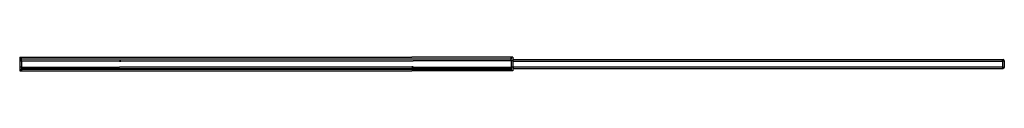
# Model space of a CAD drawing. Extents: x 0 to 2033, y -1 to 28.
import ezdxf

# ---------------------------------------------------------------- set-up
doc = ezdxf.new("R2010")
doc.units = 0
doc.header["$MEASUREMENT"] = 0
doc.layers.add('CREASE', color=7, linetype='CONTINUOUS')
doc.layers.add('THRU-CUT', color=7, linetype='CONTINUOUS')

msp = doc.modelspace()

# ---------------------------------------------------------------- linework, layer by layer
at = {"layer": 'CREASE', "color": 3}
for p, q in [((1014.6, 24), (3.5, 24)), ((3.5, 20.3), (205.8, 20.3)), ((3.7, 24.5), (1014.4, 24.5)), ((208.8, 20.3), (809.3, 20.3)), ((1014.6, 20.3), (812.3, 20.3)), ((0, 20.1), (3.6, 20.1)), ((0, 7.8), (3.6, 7.8)), ((3.5, 7.5), (205.8, 7.5)), ((1014.6, 3.8), (3.5, 3.8)), ((3.6, 20.1), (3.6, 7.8)), ((3.7, 3.3), (1014.4, 3.3)), ((809.3, 7.5), (208.8, 7.5)), ((812.3, 7.5), (1014.6, 7.5)), ((1014.5, 20.2), (1014.5, 7.6)), ((1018.1, 20.2), (1014.5, 20.2)), ((1018.1, 7.6), (1014.5, 7.6)), ((1018.2, 20), (1018.2, 7.8)), ((1018.3, 19.7), (2029, 19.7)), ((1018.3, 8.1), (2029, 8.1)), ((2029.2, 20.1), (2029.2, 7.7)), ((2029.3, 20.2), (2032.8, 20.2)), ((2029.3, 7.6), (2032.8, 7.6))]:
    msp.add_line(p, q, dxfattribs=at)
at = {"layer": 'THRU-CUT', "color": 5}
for p, q in [((0, 27.8), (3.2, 27.8)), ((0, 27.8), (0, 20.1)), ((3.2, 27.8), (3.5, 24)), ((3.5, 24), (3.7, 24.5)), ((3.5, 20.3), (3.5, 24)), ((3.6, 20.1), (3.5, 20.3)), ((3.7, 24.5), (3.7, 28.1)), ((3.7, 28.1), (205.8, 28.1)), ((205.8, 28.1), (205.9, 28.3)), ((208.8, 20.3), (205.8, 20.3)), ((205.8, 20.3), (205.8, 19.8)), ((205.9, 28.3), (208.8, 28.3)), ((208.8, 28.1), (208.8, 28.3)), ((208.8, 28.1), (809.3, 28.1)), ((208.8, 19.8), (208.8, 20.3)), ((809.3, 28.1), (809.4, 28.3)), ((809.3, 20.3), (812.3, 20.3)), ((809.3, 19.8), (809.3, 20.3)), ((812.2, 28.3), (809.4, 28.3)), ((812.3, 28.1), (812.2, 28.3)), ((1014.4, 28.1), (812.3, 28.1)), ((812.3, 20.3), (812.3, 19.8)), ((1014.4, 24.5), (1014.4, 28.1)), ((1014.6, 24), (1014.4, 24.5)), ((1014.5, 20.2), (1014.6, 20.3)), ((1014.9, 27.8), (1014.6, 24)), ((1014.6, 20.3), (1014.6, 24)), ((1018.1, 27.8), (1014.9, 27.8)), ((1018.1, 27.8), (1018.1, 20.2)), ((1018.3, 19.7), (1019.1, 22.7)), ((1019.9, 23.3), (2028.1, 23.3)), ((2029.3, 20.2), (2029.3, 22.6)), ((0, 20.1), (0, 7.8)), ((0, 7.8), (0, 0)), ((0, 0), (3.2, 0)), ((3.2, 0), (3.5, 3.8)), ((3.6, 7.8), (3.5, 7.5)), ((3.5, 7.5), (3.5, 3.8)), ((3.5, 3.8), (3.7, 3.3)), ((3.7, 3.3), (3.7, -0.3)), ((205.8, 19.8), (208.8, 19.8)), ((205.8, 7.5), (205.8, 8)), ((205.8, 8), (208.8, 8)), ((208.8, 7.5), (205.8, 7.5)), ((208.8, 8), (208.8, 7.5)), ((812.3, 19.8), (809.3, 19.8)), ((812.3, 8), (809.3, 8)), ((809.3, 8), (809.3, 7.5)), ((809.3, 7.5), (812.3, 7.5)), ((812.3, 7.5), (812.3, 8)), ((1014.6, 3.8), (1014.4, 3.3)), ((1014.4, 3.3), (1014.4, -0.3)), ((1014.5, 7.6), (1014.6, 7.5)), ((1014.6, 7.5), (1014.6, 3.8)), ((1014.9, 0), (1014.6, 3.8)), ((1018.1, 0), (1014.9, 0)), ((1018.1, 20.2), (1018.3, 19.7)), ((1018.1, 7.6), (1018.3, 8.1)), ((1018.1, 7.6), (1018.1, 0)), ((1018.3, 8.1), (1019.1, 5.1)), ((1019.9, 4.5), (2028.1, 4.5)), ((2029, 19.7), (2029.3, 20.2)), ((2029, 8.1), (2029.3, 7.6)), ((2029.3, 7.6), (2029.3, 5.2)), ((2032.8, 20.2), (2032.8, 7.6)), ((3.7, -0.3), (205.8, -0.3)), ((205.8, -0.3), (205.9, -0.5)), ((205.9, -0.5), (208.8, -0.5)), ((208.8, -0.3), (208.8, -0.5)), ((208.8, -0.3), (809.3, -0.3)), ((809.3, -0.3), (809.4, -0.5)), ((812.2, -0.5), (809.4, -0.5)), ((812.3, -0.3), (812.2, -0.5)), ((1014.4, -0.3), (812.3, -0.3))]:
    msp.add_line(p, q, dxfattribs=at)
for centre, radius, start, end in [((1019.9, 22.5), 0.875, 90, 165), ((1018.3, 19.7), 1010.7, 0, 0.1543), ((2029.2, 20.2), 3.5, 0, 68.3431), ((2028.1, 5.4), 0.875, 270, 359.8457), ((2030.2, 5.2), 0.875, 180, 291.6569)]:
    msp.add_arc(centre, radius, start, end, dxfattribs=at)
at = {"layer": 'THRU-CUT', "color": 5, "extrusion": (0, 0, -1)}
for centre, radius, start, end in [((-2028.1, 22.5), 0.875, 90, 179.8457), ((-2030.2, 22.6), 0.875, 0, 111.6569), ((-1019.9, 5.4), 0.875, 270, 345), ((-1018.3, 8.1), 1010.7, 180, 180.1543), ((-2029.2, 7.6), 3.5, 180, 248.3431)]:
    msp.add_arc(centre, radius, start, end, dxfattribs=at)

doc.saveas('drawing.dxf')
